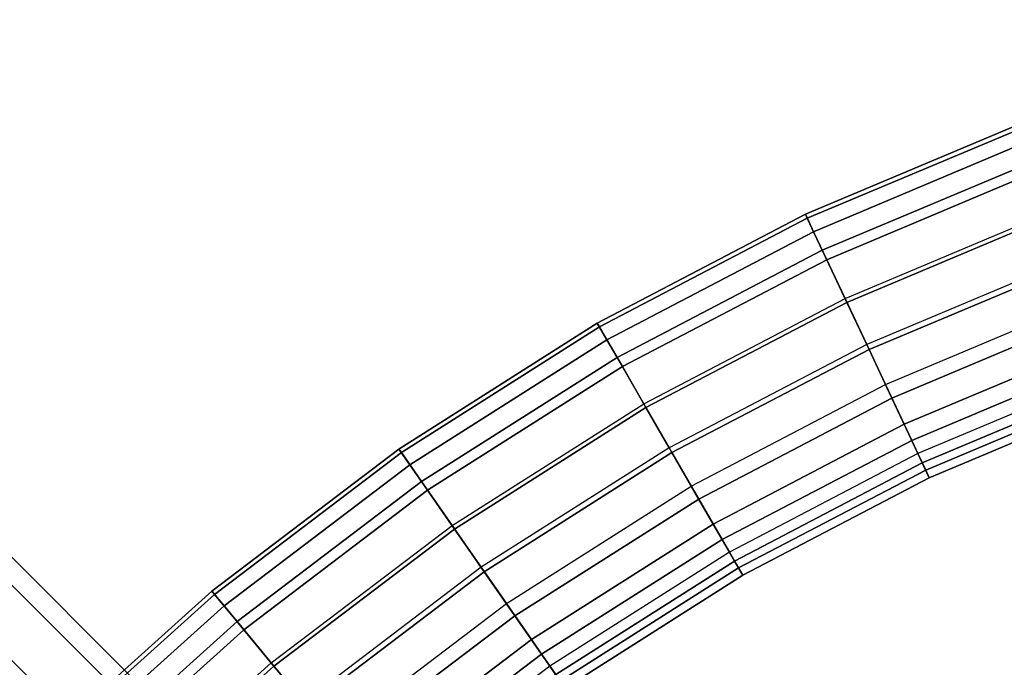
# Model space of a CAD drawing. Units: inches. Extents: x -8.4 to 14.7, y -14 to 8.4.
# Drawn here: x -5.9 to -3, y 6.2 to 8.2 of the extents above; entities that cross this region are included whole.
import ezdxf

# ---------------------------------------------------------------- set-up
doc = ezdxf.new("R2010")
doc.units = ezdxf.units.IN
doc.header["$MEASUREMENT"] = 0
doc.layers.add('SEAT-LEG', color=5, linetype='Continuous')
doc.layers.add('SEAT-LEGBASE', color=5, linetype='Continuous')

msp = doc.modelspace()

# ---------------------------------------------------------------- linework, layer by layer
at = {"layer": 'SEAT-LEG'}
for points in [[(-8.0577, 8.0577, 0.6697), (-4.7307, 4.7307, 26.6889), (-4.5353, 4.8446, 26.6784), (-7.8623, 8.1716, 0.6592)], [(-7.8623, 8.1716, 0.6592), (-4.5353, 4.8446, 26.6784), (-4.3107, 4.8464, 26.65), (-7.6377, 8.1734, 0.6308)], [(-7.6377, 8.1734, 0.6308), (-4.3107, 4.8464, 26.65), (-4.1171, 4.7357, 26.611), (-7.4441, 8.0626, 0.5918)], [(-8.1716, 7.8623, 0.6592), (-4.8446, 4.5353, 26.6784), (-4.7307, 4.7307, 26.6889), (-8.0577, 8.0577, 0.6697)], [(-7.4441, 8.0626, 0.5918), (-4.1171, 4.7357, 26.611), (-4.0063, 4.5421, 26.5721), (-7.3333, 7.869, 0.5529)], [(-7.3333, 7.869, 0.5529), (-4.0063, 4.5421, 26.5721), (-4.0082, 4.3174, 26.5436), (-7.3351, 7.6444, 0.5244)], [(-8.1734, 7.6377, 0.6308), (-4.8464, 4.3107, 26.65), (-4.8446, 4.5353, 26.6784), (-8.1716, 7.8623, 0.6592)], [(-8.0626, 7.4441, 0.5918), (-4.7357, 4.1171, 26.611), (-4.8464, 4.3107, 26.65), (-8.1734, 7.6377, 0.6308)], [(-7.3351, 7.6444, 0.5244), (-4.0082, 4.3174, 26.5436), (-4.122, 4.122, 26.5332), (-7.449, 7.449, 0.514)], [(-7.869, 7.3333, 0.5529), (-4.5421, 4.0063, 26.5721), (-4.7357, 4.1171, 26.611), (-8.0626, 7.4441, 0.5918)], [(-7.449, 7.449, 0.514), (-4.122, 4.122, 26.5332), (-4.3174, 4.0082, 26.5436), (-7.6444, 7.3351, 0.5244)], [(-7.6444, 7.3351, 0.5244), (-4.3174, 4.0082, 26.5436), (-4.5421, 4.0063, 26.5721), (-7.869, 7.3333, 0.5529)]]:
    msp.add_3dface(points, dxfattribs=at)
at = {"layer": 'SEAT-LEGBASE'}
for points in [[(-2.9244, 7.8635, 12.2984), (-2.9044, 7.8097, 12.1321), (-3.5477, 7.5393, 12.1321), (-3.5721, 7.5912, 12.2984)], [(-2.9199, 7.8514, 12.4739), (-2.9244, 7.8635, 12.2984), (-3.5721, 7.5912, 12.2984), (-3.5667, 7.5795, 12.4739)], [(-2.8831, 7.7524, 12.658), (-2.9199, 7.8514, 12.4739), (-3.5667, 7.5795, 12.4739), (-3.5217, 7.484, 12.658)], [(-2.9044, 7.8097, 12.1321), (-2.8721, 7.7229, 12.022), (-3.5083, 7.4555, 12.022), (-3.5477, 7.5393, 12.1321)], [(-2.8275, 7.6028, 12.7636), (-2.8831, 7.7524, 12.658), (-3.5217, 7.484, 12.658), (-3.4537, 7.3395, 12.7636)], [(-2.8721, 7.7229, 12.022), (-2.8228, 7.5904, 11.9413), (-3.4481, 7.3276, 11.9413), (-3.5083, 7.4555, 12.022)], [(-2.8275, 7.6028, 12.7636), (-2.7686, 7.4446, 12.792), (-3.3819, 7.1868, 12.792), (-3.4537, 7.3395, 12.7636)], [(-3.5721, 7.5912, 12.2984), (-3.5477, 7.5393, 12.1321), (-4.1662, 7.216, 12.1321), (-4.1948, 7.2656, 12.2984)], [(-3.5667, 7.5795, 12.4739), (-3.5721, 7.5912, 12.2984), (-4.1948, 7.2656, 12.2984), (-4.1884, 7.2545, 12.4739)], [(-3.5217, 7.484, 12.658), (-3.5667, 7.5795, 12.4739), (-4.1884, 7.2545, 12.4739), (-4.1356, 7.163, 12.658)], [(-2.8228, 7.5904, 11.9413), (-2.7742, 7.4597, 11.9174), (-3.3887, 7.2014, 11.9174), (-3.4481, 7.3276, 11.9413)], [(-3.5477, 7.5393, 12.1321), (-3.5083, 7.4555, 12.022), (-4.1199, 7.1358, 12.022), (-4.1662, 7.216, 12.1321)], [(-3.4537, 7.3395, 12.7636), (-3.5217, 7.484, 12.658), (-4.1356, 7.163, 12.658), (-4.0558, 7.0248, 12.7636)], [(-3.5083, 7.4555, 12.022), (-3.4481, 7.3276, 11.9413), (-4.0492, 7.0133, 11.9413), (-4.1199, 7.1358, 12.022)], [(-2.7283, 7.3361, 11.9369), (-2.7742, 7.4597, 11.9174), (-3.3887, 7.2014, 11.9174), (-3.3326, 7.082, 11.9369)], [(-2.7686, 7.4446, 12.792), (-2.7127, 7.2943, 12.7564), (-3.3136, 7.0417, 12.7564), (-3.3819, 7.1868, 12.792)], [(-3.4537, 7.3395, 12.7636), (-3.3819, 7.1868, 12.792), (-3.9714, 6.8786, 12.792), (-4.0558, 7.0248, 12.7636)], [(-2.7283, 7.3361, 11.9369), (-2.6826, 7.2132, 12.0031), (-3.2767, 6.9634, 12.0031), (-3.3326, 7.082, 11.9369)], [(-3.4481, 7.3276, 11.9413), (-3.3887, 7.2014, 11.9174), (-3.9794, 6.8926, 11.9174), (-4.0492, 7.0133, 11.9413)], [(-2.7127, 7.2943, 12.7564), (-2.664, 7.1632, 12.66), (-3.254, 6.9151, 12.66), (-3.3136, 7.0417, 12.7564)], [(-4.1948, 7.2656, 12.2984), (-4.1662, 7.216, 12.1321), (-4.7554, 6.8421, 12.1321), (-4.7881, 6.8891, 12.2984)], [(-4.1884, 7.2545, 12.4739), (-4.1948, 7.2656, 12.2984), (-4.7881, 6.8891, 12.2984), (-4.7807, 6.8786, 12.4739)], [(-4.1356, 7.163, 12.658), (-4.1884, 7.2545, 12.4739), (-4.7807, 6.8786, 12.4739), (-4.7205, 6.7919, 12.658)], [(-4.1662, 7.216, 12.1321), (-4.1199, 7.1358, 12.022), (-4.7025, 6.766, 12.022), (-4.7554, 6.8421, 12.1321)], [(-3.3326, 7.082, 11.9369), (-3.3887, 7.2014, 11.9174), (-3.9794, 6.8926, 11.9174), (-3.9135, 6.7783, 11.9369)], [(-2.6826, 7.2132, 12.0031), (-2.6487, 7.1222, 12.1022), (-3.2354, 6.8756, 12.1022), (-3.2767, 6.9634, 12.0031)], [(-4.0558, 7.0248, 12.7636), (-4.1356, 7.163, 12.658), (-4.7205, 6.7919, 12.658), (-4.6294, 6.6608, 12.7636)], [(-3.3819, 7.1868, 12.792), (-3.3136, 7.0417, 12.7564), (-3.8912, 6.7397, 12.7564), (-3.9714, 6.8786, 12.792)], [(-2.664, 7.1632, 12.66), (-2.6381, 7.0935, 12.5573), (-3.2224, 6.8479, 12.5573), (-3.254, 6.9151, 12.66)], [(-4.1199, 7.1358, 12.022), (-4.0492, 7.0133, 11.9413), (-4.6218, 6.6499, 11.9413), (-4.7025, 6.766, 12.022)], [(-2.6298, 7.0712, 12.2065), (-2.6487, 7.1222, 12.1022), (-3.2354, 6.8756, 12.1022), (-3.2123, 6.8264, 12.2065)], [(-3.3326, 7.082, 11.9369), (-3.2767, 6.9634, 12.0031), (-3.8479, 6.6648, 12.0031), (-3.9135, 6.7783, 11.9369)], [(-2.6381, 7.0935, 12.5573), (-2.6209, 7.0475, 12.3768), (-3.2015, 6.8034, 12.3768), (-3.2224, 6.8479, 12.5573)], [(-2.6209, 7.0475, 12.3768), (-2.6298, 7.0712, 12.2065), (-3.2123, 6.8264, 12.2065), (-3.2015, 6.8034, 12.3768)], [(-3.3136, 7.0417, 12.7564), (-3.254, 6.9151, 12.66), (-3.8213, 6.6186, 12.66), (-3.8912, 6.7397, 12.7564)], [(-4.0558, 7.0248, 12.7636), (-3.9714, 6.8786, 12.792), (-4.533, 6.5222, 12.792), (-4.6294, 6.6608, 12.7636)], [(-4.0492, 7.0133, 11.9413), (-3.9794, 6.8926, 11.9174), (-4.5422, 6.5354, 11.9174), (-4.6218, 6.6499, 11.9413)], [(-3.2767, 6.9634, 12.0031), (-3.2354, 6.8756, 12.1022), (-3.7994, 6.5808, 12.1022), (-3.8479, 6.6648, 12.0031)], [(-3.254, 6.9151, 12.66), (-3.2224, 6.8479, 12.5573), (-3.7841, 6.5542, 12.5573), (-3.8213, 6.6186, 12.66)], [(-4.7881, 6.8891, 12.2984), (-4.7554, 6.8421, 12.1321), (-5.3112, 6.4201, 12.1321), (-5.3478, 6.4643, 12.2984)], [(-4.7807, 6.8786, 12.4739), (-4.7881, 6.8891, 12.2984), (-5.3478, 6.4643, 12.2984), (-5.3396, 6.4544, 12.4739)], [(-4.7205, 6.7919, 12.658), (-4.7807, 6.8786, 12.4739), (-5.3396, 6.4544, 12.4739), (-5.2722, 6.373, 12.658)], [(-3.9135, 6.7783, 11.9369), (-3.9794, 6.8926, 11.9174), (-4.5422, 6.5354, 11.9174), (-4.4669, 6.4271, 11.9369)], [(-3.9714, 6.8786, 12.792), (-3.8912, 6.7397, 12.7564), (-4.4415, 6.3905, 12.7564), (-4.533, 6.5222, 12.792)], [(-3.2123, 6.8264, 12.2065), (-3.2354, 6.8756, 12.1022), (-3.7994, 6.5808, 12.1022), (-3.7722, 6.5337, 12.2065)], [(-4.7554, 6.8421, 12.1321), (-4.7025, 6.766, 12.022), (-5.2522, 6.3488, 12.022), (-5.3112, 6.4201, 12.1321)], [(-3.2224, 6.8479, 12.5573), (-3.2015, 6.8034, 12.3768), (-3.7595, 6.5117, 12.3768), (-3.7841, 6.5542, 12.5573)], [(-3.2015, 6.8034, 12.3768), (-3.2123, 6.8264, 12.2065), (-3.7722, 6.5337, 12.2065), (-3.7595, 6.5117, 12.3768)], [(-4.6294, 6.6608, 12.7636), (-4.7205, 6.7919, 12.658), (-5.2722, 6.373, 12.658), (-5.1705, 6.25, 12.7636)], [(-3.9135, 6.7783, 11.9369), (-3.8479, 6.6648, 12.0031), (-4.3921, 6.3195, 12.0031), (-4.4669, 6.4271, 11.9369)], [(-4.7025, 6.766, 12.022), (-4.6218, 6.6499, 11.9413), (-5.1621, 6.2399, 11.9413), (-5.2522, 6.3488, 12.022)], [(-3.8912, 6.7397, 12.7564), (-3.8213, 6.6186, 12.66), (-4.3617, 6.2756, 12.66), (-4.4415, 6.3905, 12.7564)], [(-4.6294, 6.6608, 12.7636), (-4.533, 6.5222, 12.792), (-5.0629, 6.12, 12.792), (-5.1705, 6.25, 12.7636)], [(-3.8479, 6.6648, 12.0031), (-3.7994, 6.5808, 12.1022), (-4.3367, 6.2398, 12.1022), (-4.3921, 6.3195, 12.0031)], [(-4.6218, 6.6499, 11.9413), (-4.5422, 6.5354, 11.9174), (-5.0732, 6.1324, 11.9174), (-5.1621, 6.2399, 11.9413)], [(-3.8213, 6.6186, 12.66), (-3.7841, 6.5542, 12.5573), (-4.3193, 6.2146, 12.5573), (-4.3617, 6.2756, 12.66)], [(-3.7722, 6.5337, 12.2065), (-3.7994, 6.5808, 12.1022), (-4.3367, 6.2398, 12.1022), (-4.3057, 6.1951, 12.2065)], [(-3.7841, 6.5542, 12.5573), (-3.7595, 6.5117, 12.3768), (-4.2912, 6.1743, 12.3768), (-4.3193, 6.2146, 12.5573)], [(-4.4669, 6.4271, 11.9369), (-4.5422, 6.5354, 11.9174), (-5.0732, 6.1324, 11.9174), (-4.9891, 6.0308, 11.9369)], [(-4.533, 6.5222, 12.792), (-4.4415, 6.3905, 12.7564), (-4.9607, 5.9964, 12.7564), (-5.0629, 6.12, 12.792)], [(-3.7595, 6.5117, 12.3768), (-3.7722, 6.5337, 12.2065), (-4.3057, 6.1951, 12.2065), (-4.2912, 6.1743, 12.3768)], [(-5.3478, 6.4643, 12.2984), (-5.3112, 6.4201, 12.1321), (-5.8298, 5.9532, 12.1321), (-5.8699, 5.9942, 12.2984)], [(-5.3396, 6.4544, 12.4739), (-5.3478, 6.4643, 12.2984), (-5.8699, 5.9942, 12.2984), (-5.8609, 5.985, 12.4739)], [(-5.2722, 6.373, 12.658), (-5.3396, 6.4544, 12.4739), (-5.8609, 5.985, 12.4739), (-5.787, 5.9095, 12.658)], [(-4.4669, 6.4271, 11.9369), (-4.3921, 6.3195, 12.0031), (-4.9055, 5.9298, 12.0031), (-4.9891, 6.0308, 11.9369)], [(-5.3112, 6.4201, 12.1321), (-5.2522, 6.3488, 12.022), (-5.765, 5.8871, 12.022), (-5.8298, 5.9532, 12.1321)], [(-5.1705, 6.25, 12.7636), (-5.2722, 6.373, 12.658), (-5.787, 5.9095, 12.658), (-5.6753, 5.7955, 12.7636)], [(-4.4415, 6.3905, 12.7564), (-4.3617, 6.2756, 12.66), (-4.8715, 5.8887, 12.66), (-4.9607, 5.9964, 12.7564)], [(-5.2522, 6.3488, 12.022), (-5.1621, 6.2399, 11.9413), (-5.6661, 5.786, 11.9413), (-5.765, 5.8871, 12.022)], [(-4.3921, 6.3195, 12.0031), (-4.3367, 6.2398, 12.1022), (-4.8437, 5.855, 12.1022), (-4.9055, 5.9298, 12.0031)], [(-4.3617, 6.2756, 12.66), (-4.3193, 6.2146, 12.5573), (-4.8241, 5.8314, 12.5573), (-4.8715, 5.8887, 12.66)], [(-5.1705, 6.25, 12.7636), (-5.0629, 6.12, 12.792), (-5.5573, 5.6749, 12.792), (-5.6753, 5.7955, 12.7636)], [(-5.1621, 6.2399, 11.9413), (-5.0732, 6.1324, 11.9174), (-5.5685, 5.6864, 11.9174), (-5.6661, 5.786, 11.9413)], [(-4.3057, 6.1951, 12.2065), (-4.3367, 6.2398, 12.1022), (-4.8437, 5.855, 12.1022), (-4.809, 5.8131, 12.2065)]]:
    msp.add_3dface(points, dxfattribs=at)

doc.saveas('drawing.dxf')
